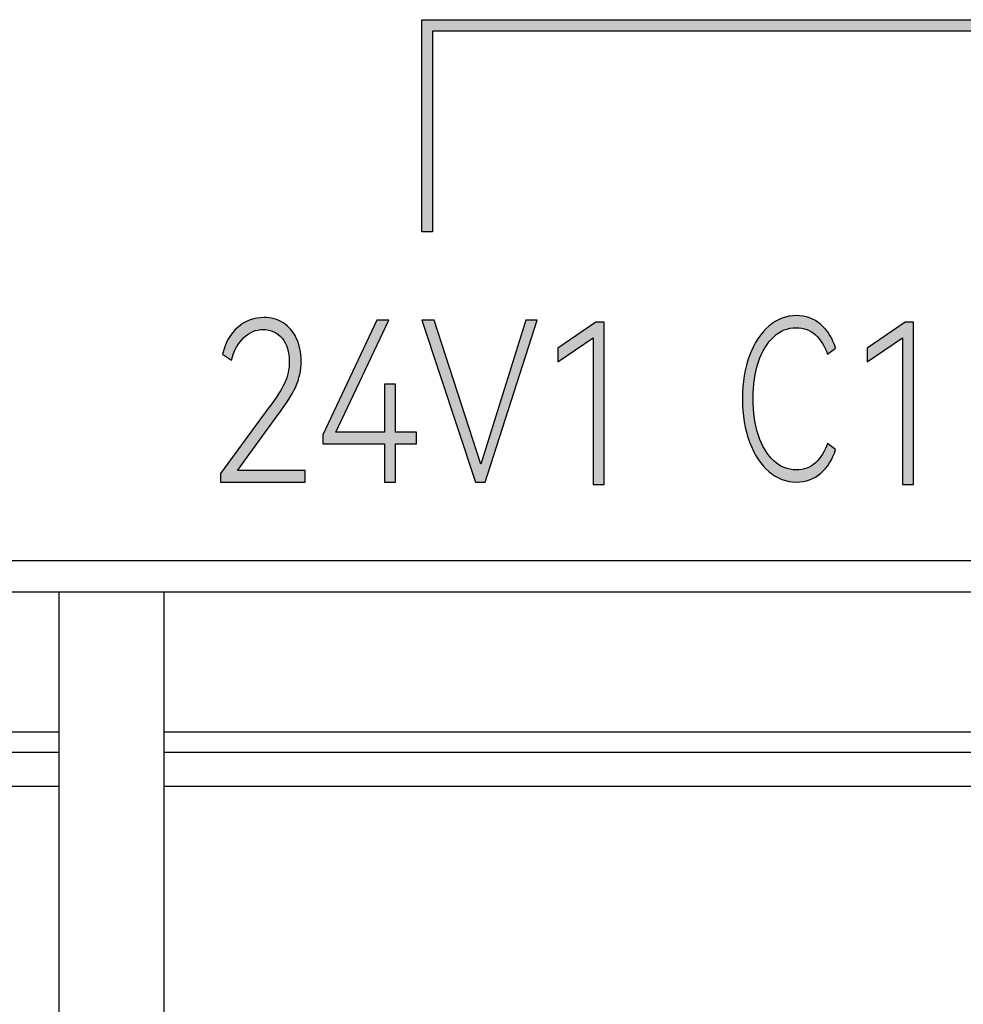
# Model space of a CAD drawing. Units: millimetres. Extents: x 3444 to 4633, y 1826 to 2907.
# Drawn here: x 3920 to 3929, y 1949 to 1958 of the extents above; entities that cross this region are included whole.
import ezdxf

# ---------------------------------------------------------------- set-up
doc = ezdxf.new("R2010")
doc.units = ezdxf.units.MM
doc.header["$MEASUREMENT"] = 0
doc.layers.add('5剖面线层', color=2, linetype='Continuous')
doc.layers.add('layer 1', color=7, linetype='Continuous')

msp = doc.modelspace()

# ---------------------------------------------------------------- hatches: boundary and pattern name
at = {"layer": '5剖面线层'}
h = msp.add_hatch(color=0, dxfattribs=at)
h.dxf.hatch_style = 1
edge = h.paths.add_edge_path()
edge.add_spline(control_points=[(3924.1305, 1956.0004), (3924.1305, 1956.0004), (3924.1305, 1957.9165), (3924.1305, 1957.9165), (3924.1305, 1957.9165), (3924.1305, 1957.9165), (3935.0324, 1957.9165), (3935.0324, 1957.9165), (3935.0324, 1957.9165), (3935.0324, 1957.9165), (3935.0324, 1958.0265), (3935.0324, 1958.0265), (3935.0324, 1958.0265), (3935.0324, 1958.0265), (3924.0305, 1958.0265), (3924.0305, 1958.0265), (3924.0305, 1958.0265), (3924.0305, 1958.0265), (3924.0305, 1956.0004), (3924.0305, 1956.0004), (3924.0305, 1956.0004), (3924.0305, 1956.0004), (3924.1305, 1956.0004), (3924.1305, 1956.0004)], knot_values=[0, 0, 0, 0, 0.142857, 0.142857, 0.142857, 0.142857, 0.285714, 0.285714, 0.285714, 0.285714, 0.428571, 0.428571, 0.428571, 0.428571, 0.571429, 0.571429, 0.571429, 0.571429, 0.714286, 0.714286, 0.714286, 0.714286, 1, 1, 1, 1], degree=3, periodic=1)
h = msp.add_hatch(color=0, dxfattribs=at)
h.dxf.hatch_style = 1
edge = h.paths.add_edge_path()
edge.add_spline(control_points=[(3922.2705, 1953.7258), (3922.2705, 1953.7258), (3922.9162, 1953.7258), (3922.9162, 1953.7258), (3922.9162, 1953.7258), (3922.9162, 1953.7258), (3922.9162, 1953.6139), (3922.9162, 1953.6139), (3922.9162, 1953.6139), (3922.9162, 1953.6139), (3922.1091, 1953.6139), (3922.1091, 1953.6139), (3922.1091, 1953.6139), (3922.1091, 1953.6139), (3922.1091, 1953.6941), (3922.1091, 1953.6941), (3922.1091, 1953.6941), (3922.1091, 1953.6941), (3922.5718, 1954.325), (3922.5718, 1954.325), (3922.5718, 1954.325), (3922.6435, 1954.4205), (3922.6938, 1954.4996), (3922.7225, 1954.5622), (3922.7225, 1954.5622), (3922.7512, 1954.6248), (3922.7656, 1954.6914), (3922.7656, 1954.7617), (3922.7656, 1954.7617), (3922.7656, 1954.8559), (3922.7426, 1954.9308), (3922.6965, 1954.9864), (3922.6965, 1954.9864), (3922.6505, 1955.0419), (3922.5903, 1955.0697), (3922.5163, 1955.0697), (3922.5163, 1955.0697), (3922.4469, 1955.0697), (3922.3853, 1955.044), (3922.3315, 1954.9927), (3922.3315, 1954.9927), (3922.2777, 1954.9413), (3922.2382, 1954.8692), (3922.2131, 1954.7764), (3922.2131, 1954.7764), (3922.2131, 1954.7764), (3922.1288, 1954.8334), (3922.1288, 1954.8334), (3922.1288, 1954.8334), (3922.1551, 1954.9459), (3922.2045, 1955.0324), (3922.2768, 1955.0929), (3922.2768, 1955.0929), (3922.3491, 1955.1534), (3922.4313, 1955.1836), (3922.5234, 1955.1836), (3922.5234, 1955.1836), (3922.5915, 1955.1836), (3922.6525, 1955.1667), (3922.7064, 1955.133), (3922.7064, 1955.133), (3922.7602, 1955.0993), (3922.8023, 1955.0511), (3922.8328, 1954.9885), (3922.8328, 1954.9885), (3922.8633, 1954.9259), (3922.8785, 1954.8524), (3922.8785, 1954.7679), (3922.8785, 1954.7679), (3922.8785, 1954.6808), (3922.8612, 1954.5992), (3922.8266, 1954.5233), (3922.8266, 1954.5233), (3922.7919, 1954.4473), (3922.7332, 1954.3552), (3922.6507, 1954.2469), (3922.6507, 1954.2469), (3922.6507, 1954.2469), (3922.2705, 1953.7258), (3922.2705, 1953.7258)], knot_values=[0, 0, 0, 0, 0.047619, 0.047619, 0.047619, 0.047619, 0.095238, 0.095238, 0.095238, 0.095238, 0.142857, 0.142857, 0.142857, 0.142857, 0.190476, 0.190476, 0.190476, 0.190476, 0.238095, 0.238095, 0.238095, 0.238095, 0.285714, 0.285714, 0.285714, 0.285714, 0.333333, 0.333333, 0.333333, 0.333333, 0.380952, 0.380952, 0.380952, 0.380952, 0.428571, 0.428571, 0.428571, 0.428571, 0.47619, 0.47619, 0.47619, 0.47619, 0.52381, 0.52381, 0.52381, 0.52381, 0.571429, 0.571429, 0.571429, 0.571429, 0.619048, 0.619048, 0.619048, 0.619048, 0.666667, 0.666667, 0.666667, 0.666667, 0.714286, 0.714286, 0.714286, 0.714286, 0.761905, 0.761905, 0.761905, 0.761905, 0.809524, 0.809524, 0.809524, 0.809524, 0.857143, 0.857143, 0.857143, 0.857143, 0.904762, 0.904762, 0.904762, 0.904762, 1, 1, 1, 1], degree=3, periodic=1)
h = msp.add_hatch(color=0, dxfattribs=at)
h.dxf.hatch_style = 1
edge = h.paths.add_edge_path()
edge.add_spline(control_points=[(3923.779, 1954.5486), (3923.779, 1954.5486), (3923.779, 1954.0887), (3923.779, 1954.0887), (3923.779, 1954.0887), (3923.779, 1954.0887), (3923.9781, 1954.0887), (3923.9781, 1954.0887), (3923.9781, 1954.0887), (3923.9781, 1954.0887), (3923.9781, 1953.9789), (3923.9781, 1953.9789), (3923.9781, 1953.9789), (3923.9781, 1953.9789), (3923.779, 1953.9789), (3923.779, 1953.9789), (3923.779, 1953.9789), (3923.779, 1953.9789), (3923.779, 1953.6139), (3923.779, 1953.6139), (3923.779, 1953.6139), (3923.779, 1953.6139), (3923.6732, 1953.6139), (3923.6732, 1953.6139), (3923.6732, 1953.6139), (3923.6732, 1953.6139), (3923.6732, 1953.9789), (3923.6732, 1953.9789), (3923.6732, 1953.9789), (3923.6732, 1953.9789), (3923.0848, 1953.9789), (3923.0848, 1953.9789), (3923.0848, 1953.9789), (3923.0848, 1953.9789), (3923.0848, 1954.0655), (3923.0848, 1954.0655), (3923.0848, 1954.0655), (3923.0848, 1954.0655), (3923.5997, 1955.1604), (3923.5997, 1955.1604), (3923.5997, 1955.1604), (3923.5997, 1955.1604), (3923.7163, 1955.1604), (3923.7163, 1955.1604), (3923.7163, 1955.1604), (3923.7163, 1955.1604), (3923.2104, 1954.0887), (3923.2104, 1954.0887), (3923.2104, 1954.0887), (3923.2104, 1954.0887), (3923.6732, 1954.0887), (3923.6732, 1954.0887), (3923.6732, 1954.0887), (3923.6732, 1954.0887), (3923.6732, 1954.5486), (3923.6732, 1954.5486), (3923.6732, 1954.5486), (3923.6732, 1954.5486), (3923.779, 1954.5486), (3923.779, 1954.5486)], knot_values=[0, 0, 0, 0, 0.0625, 0.0625, 0.0625, 0.0625, 0.125, 0.125, 0.125, 0.125, 0.1875, 0.1875, 0.1875, 0.1875, 0.25, 0.25, 0.25, 0.25, 0.3125, 0.3125, 0.3125, 0.3125, 0.375, 0.375, 0.375, 0.375, 0.4375, 0.4375, 0.4375, 0.4375, 0.5, 0.5, 0.5, 0.5, 0.5625, 0.5625, 0.5625, 0.5625, 0.625, 0.625, 0.625, 0.625, 0.6875, 0.6875, 0.6875, 0.6875, 0.75, 0.75, 0.75, 0.75, 0.8125, 0.8125, 0.8125, 0.8125, 0.875, 0.875, 0.875, 0.875, 1, 1, 1, 1], degree=3, periodic=1)
h = msp.add_hatch(color=0, dxfattribs=at)
h.dxf.hatch_style = 1
edge = h.paths.add_edge_path()
edge.add_spline(control_points=[(3924.1467, 1955.1583), (3924.1467, 1955.1583), (3924.5916, 1953.7849), (3924.5916, 1953.7849), (3924.5916, 1953.7849), (3924.5916, 1953.7849), (3925.0221, 1955.1583), (3925.0221, 1955.1583), (3925.0221, 1955.1583), (3925.0221, 1955.1583), (3925.1297, 1955.1583), (3925.1297, 1955.1583), (3925.1297, 1955.1583), (3925.1297, 1955.1583), (3924.6329, 1953.6139), (3924.6329, 1953.6139), (3924.6329, 1953.6139), (3924.6329, 1953.6139), (3924.5432, 1953.6139), (3924.5432, 1953.6139), (3924.5432, 1953.6139), (3924.5432, 1953.6139), (3924.0284, 1955.1583), (3924.0284, 1955.1583), (3924.0284, 1955.1583), (3924.0284, 1955.1583), (3924.1467, 1955.1583), (3924.1467, 1955.1583)], knot_values=[0, 0, 0, 0, 0.125, 0.125, 0.125, 0.125, 0.25, 0.25, 0.25, 0.25, 0.375, 0.375, 0.375, 0.375, 0.5, 0.5, 0.5, 0.5, 0.625, 0.625, 0.625, 0.625, 0.75, 0.75, 0.75, 0.75, 1, 1, 1, 1], degree=3, periodic=1)
h = msp.add_hatch(color=0, dxfattribs=at)
h.dxf.hatch_style = 1
edge = h.paths.add_edge_path()
edge.add_spline(control_points=[(3927.6022, 1953.73), (3927.6747, 1953.73), (3927.7358, 1953.7528), (3927.7855, 1953.7985), (3927.7855, 1953.7985), (3927.8351, 1953.8442), (3927.8733, 1953.9057), (3927.8999, 1953.9832), (3927.8999, 1953.9832), (3927.8999, 1953.9832), (3927.9768, 1953.9241), (3927.9768, 1953.9241), (3927.9768, 1953.9241), (3927.948, 1953.8298), (3927.9007, 1953.7546), (3927.8351, 1953.6983), (3927.8351, 1953.6983), (3927.7694, 1953.6421), (3927.6923, 1953.6139), (3927.6037, 1953.6139), (3927.6037, 1953.6139), (3927.5066, 1953.6139), (3927.4189, 1953.6473), (3927.3404, 1953.7141), (3927.3404, 1953.7141), (3927.2619, 1953.781), (3927.2003, 1953.8748), (3927.1555, 1953.9958), (3927.1555, 1953.9958), (3927.1107, 1954.1167), (3927.0882, 1954.2547), (3927.0882, 1954.4093), (3927.0882, 1954.4093), (3927.0882, 1954.5641), (3927.1107, 1954.7015), (3927.1555, 1954.8218), (3927.1555, 1954.8218), (3927.2003, 1954.9421), (3927.2619, 1955.0356), (3927.3404, 1955.1024), (3927.3404, 1955.1024), (3927.4189, 1955.1692), (3927.5066, 1955.2027), (3927.6037, 1955.2027), (3927.6037, 1955.2027), (3927.6923, 1955.2027), (3927.7694, 1955.1745), (3927.8351, 1955.1183), (3927.8351, 1955.1183), (3927.9007, 1955.062), (3927.948, 1954.9867), (3927.9768, 1954.8924), (3927.9768, 1954.8924), (3927.9768, 1954.8924), (3927.8999, 1954.8334), (3927.8999, 1954.8334), (3927.8999, 1954.8334), (3927.8733, 1954.9108), (3927.8351, 1954.9723), (3927.7855, 1955.018), (3927.7855, 1955.018), (3927.7358, 1955.0637), (3927.6747, 1955.0866), (3927.6022, 1955.0866), (3927.6022, 1955.0866), (3927.521, 1955.0866), (3927.4492, 1955.0581), (3927.3868, 1955.0011), (3927.3868, 1955.0011), (3927.3244, 1954.9441), (3927.2758, 1954.8644), (3927.2411, 1954.7617), (3927.2411, 1954.7617), (3927.2064, 1954.659), (3927.1891, 1954.5415), (3927.1891, 1954.4093), (3927.1891, 1954.4093), (3927.1891, 1954.2771), (3927.2064, 1954.1596), (3927.2411, 1954.057), (3927.2411, 1954.057), (3927.2758, 1953.9544), (3927.3244, 1953.8742), (3927.3868, 1953.8164), (3927.3868, 1953.8164), (3927.4492, 1953.7588), (3927.521, 1953.73), (3927.6022, 1953.73)], knot_values=[0, 0, 0, 0, 0.043478, 0.043478, 0.043478, 0.043478, 0.086957, 0.086957, 0.086957, 0.086957, 0.130435, 0.130435, 0.130435, 0.130435, 0.173913, 0.173913, 0.173913, 0.173913, 0.217391, 0.217391, 0.217391, 0.217391, 0.26087, 0.26087, 0.26087, 0.26087, 0.304348, 0.304348, 0.304348, 0.304348, 0.347826, 0.347826, 0.347826, 0.347826, 0.391304, 0.391304, 0.391304, 0.391304, 0.434783, 0.434783, 0.434783, 0.434783, 0.478261, 0.478261, 0.478261, 0.478261, 0.521739, 0.521739, 0.521739, 0.521739, 0.565217, 0.565217, 0.565217, 0.565217, 0.608696, 0.608696, 0.608696, 0.608696, 0.652174, 0.652174, 0.652174, 0.652174, 0.695652, 0.695652, 0.695652, 0.695652, 0.73913, 0.73913, 0.73913, 0.73913, 0.782609, 0.782609, 0.782609, 0.782609, 0.826087, 0.826087, 0.826087, 0.826087, 0.869565, 0.869565, 0.869565, 0.869565, 0.913043, 0.913043, 0.913043, 0.913043, 1, 1, 1, 1], degree=3, periodic=1)
h = msp.add_hatch(color=0, dxfattribs=at)
h.dxf.hatch_style = 1
edge = h.paths.add_edge_path()
edge.add_spline(control_points=[(3925.3276, 1954.7625), (3925.3276, 1954.7625), (3925.3276, 1954.8916), (3925.3276, 1954.8916), (3925.3276, 1954.8916), (3925.3276, 1954.8916), (3925.6899, 1955.1414), (3925.6899, 1955.1414), (3925.6899, 1955.1414), (3925.6899, 1955.1414), (3925.7706, 1955.1414), (3925.7706, 1955.1414), (3925.7706, 1955.1414), (3925.7706, 1955.1414), (3925.7706, 1953.59), (3925.7706, 1953.59), (3925.7706, 1953.59), (3925.7706, 1953.59), (3925.6648, 1953.59), (3925.6648, 1953.59), (3925.6648, 1953.59), (3925.6648, 1953.59), (3925.6648, 1954.989), (3925.6648, 1954.989), (3925.6648, 1954.989), (3925.6648, 1954.989), (3925.3276, 1954.7625), (3925.3276, 1954.7625)], knot_values=[0, 0, 0, 0, 0.125, 0.125, 0.125, 0.125, 0.25, 0.25, 0.25, 0.25, 0.375, 0.375, 0.375, 0.375, 0.5, 0.5, 0.5, 0.5, 0.625, 0.625, 0.625, 0.625, 0.75, 0.75, 0.75, 0.75, 1, 1, 1, 1], degree=3, periodic=1)
h = msp.add_hatch(color=0, dxfattribs=at)
h.dxf.hatch_style = 1
edge = h.paths.add_edge_path()
edge.add_spline(control_points=[(3928.2772, 1954.7625), (3928.2772, 1954.7625), (3928.2772, 1954.8916), (3928.2772, 1954.8916), (3928.2772, 1954.8916), (3928.2772, 1954.8916), (3928.6395, 1955.1414), (3928.6395, 1955.1414), (3928.6395, 1955.1414), (3928.6395, 1955.1414), (3928.7202, 1955.1414), (3928.7202, 1955.1414), (3928.7202, 1955.1414), (3928.7202, 1955.1414), (3928.7202, 1953.59), (3928.7202, 1953.59), (3928.7202, 1953.59), (3928.7202, 1953.59), (3928.6144, 1953.59), (3928.6144, 1953.59), (3928.6144, 1953.59), (3928.6144, 1953.59), (3928.6144, 1954.989), (3928.6144, 1954.989), (3928.6144, 1954.989), (3928.6144, 1954.989), (3928.2772, 1954.7625), (3928.2772, 1954.7625)], knot_values=[0, 0, 0, 0, 0.125, 0.125, 0.125, 0.125, 0.25, 0.25, 0.25, 0.25, 0.375, 0.375, 0.375, 0.375, 0.5, 0.5, 0.5, 0.5, 0.625, 0.625, 0.625, 0.625, 0.75, 0.75, 0.75, 0.75, 1, 1, 1, 1], degree=3, periodic=1)

# ---------------------------------------------------------------- linework, layer by layer
at = {"color": 0, "linetype": 'Continuous'}
for p, q in [((3981.6706, 1952.8626), (3868.4706, 1952.8626)), ((3981.3706, 1952.5626), (3868.7706, 1952.5626)), ((3920.5706, 1938.8626), (3920.5706, 1952.5626)), ((3921.5706, 1938.8626), (3921.5706, 1952.5626)), ((3879.5706, 1951.2304), (3920.5706, 1951.2304)), ((3921.5706, 1951.2304), (3954.5706, 1951.2304)), ((3920.5706, 1951.0334), (3879.5706, 1951.0334)), ((3954.5706, 1951.0334), (3921.5706, 1951.0334)), ((3900.0706, 1950.7126), (3920.5706, 1950.7126)), ((3921.5706, 1950.7126), (3934.0706, 1950.7126))]:
    msp.add_line(p, q, dxfattribs=at)
at = {"layer": 'layer 1', "color": 0}
for points, knots in [([(3924.1305, 1956.0004), (3924.1305, 1956.0004), (3924.1305, 1957.9165), (3924.1305, 1957.9165), (3924.1305, 1957.9165), (3924.1305, 1957.9165), (3935.0324, 1957.9165), (3935.0324, 1957.9165), (3935.0324, 1957.9165), (3935.0324, 1957.9165), (3935.0324, 1958.0265), (3935.0324, 1958.0265), (3935.0324, 1958.0265), (3935.0324, 1958.0265), (3924.0305, 1958.0265), (3924.0305, 1958.0265), (3924.0305, 1958.0265), (3924.0305, 1958.0265), (3924.0305, 1956.0004), (3924.0305, 1956.0004), (3924.0305, 1956.0004), (3924.0305, 1956.0004), (3924.1305, 1956.0004), (3924.1305, 1956.0004)], [0, 0, 0, 0, 0.142857, 0.142857, 0.142857, 0.142857, 0.285714, 0.285714, 0.285714, 0.285714, 0.428571, 0.428571, 0.428571, 0.428571, 0.571429, 0.571429, 0.571429, 0.571429, 0.714286, 0.714286, 0.714286, 0.714286, 1, 1, 1, 1]), ([(3922.2705, 1953.7258), (3922.2705, 1953.7258), (3922.9162, 1953.7258), (3922.9162, 1953.7258), (3922.9162, 1953.7258), (3922.9162, 1953.7258), (3922.9162, 1953.6139), (3922.9162, 1953.6139), (3922.9162, 1953.6139), (3922.9162, 1953.6139), (3922.1091, 1953.6139), (3922.1091, 1953.6139), (3922.1091, 1953.6139), (3922.1091, 1953.6139), (3922.1091, 1953.6941), (3922.1091, 1953.6941), (3922.1091, 1953.6941), (3922.1091, 1953.6941), (3922.5718, 1954.325), (3922.5718, 1954.325), (3922.5718, 1954.325), (3922.6435, 1954.4205), (3922.6938, 1954.4996), (3922.7225, 1954.5622), (3922.7225, 1954.5622), (3922.7512, 1954.6248), (3922.7656, 1954.6914), (3922.7656, 1954.7617), (3922.7656, 1954.7617), (3922.7656, 1954.8559), (3922.7426, 1954.9308), (3922.6965, 1954.9864), (3922.6965, 1954.9864), (3922.6505, 1955.0419), (3922.5903, 1955.0697), (3922.5163, 1955.0697), (3922.5163, 1955.0697), (3922.4469, 1955.0697), (3922.3853, 1955.044), (3922.3315, 1954.9927), (3922.3315, 1954.9927), (3922.2777, 1954.9413), (3922.2382, 1954.8692), (3922.2131, 1954.7764), (3922.2131, 1954.7764), (3922.2131, 1954.7764), (3922.1288, 1954.8334), (3922.1288, 1954.8334), (3922.1288, 1954.8334), (3922.1551, 1954.9459), (3922.2045, 1955.0324), (3922.2768, 1955.0929), (3922.2768, 1955.0929), (3922.3491, 1955.1534), (3922.4313, 1955.1836), (3922.5234, 1955.1836), (3922.5234, 1955.1836), (3922.5915, 1955.1836), (3922.6525, 1955.1667), (3922.7064, 1955.133), (3922.7064, 1955.133), (3922.7602, 1955.0993), (3922.8023, 1955.0511), (3922.8328, 1954.9885), (3922.8328, 1954.9885), (3922.8633, 1954.9259), (3922.8785, 1954.8524), (3922.8785, 1954.7679), (3922.8785, 1954.7679), (3922.8785, 1954.6808), (3922.8612, 1954.5992), (3922.8266, 1954.5233), (3922.8266, 1954.5233), (3922.7919, 1954.4473), (3922.7332, 1954.3552), (3922.6507, 1954.2469), (3922.6507, 1954.2469), (3922.6507, 1954.2469), (3922.2705, 1953.7258), (3922.2705, 1953.7258)], [0, 0, 0, 0, 0.047619, 0.047619, 0.047619, 0.047619, 0.095238, 0.095238, 0.095238, 0.095238, 0.142857, 0.142857, 0.142857, 0.142857, 0.190476, 0.190476, 0.190476, 0.190476, 0.238095, 0.238095, 0.238095, 0.238095, 0.285714, 0.285714, 0.285714, 0.285714, 0.333333, 0.333333, 0.333333, 0.333333, 0.380952, 0.380952, 0.380952, 0.380952, 0.428571, 0.428571, 0.428571, 0.428571, 0.47619, 0.47619, 0.47619, 0.47619, 0.52381, 0.52381, 0.52381, 0.52381, 0.571429, 0.571429, 0.571429, 0.571429, 0.619048, 0.619048, 0.619048, 0.619048, 0.666667, 0.666667, 0.666667, 0.666667, 0.714286, 0.714286, 0.714286, 0.714286, 0.761905, 0.761905, 0.761905, 0.761905, 0.809524, 0.809524, 0.809524, 0.809524, 0.857143, 0.857143, 0.857143, 0.857143, 0.904762, 0.904762, 0.904762, 0.904762, 1, 1, 1, 1]), ([(3923.779, 1954.5486), (3923.779, 1954.5486), (3923.779, 1954.0887), (3923.779, 1954.0887), (3923.779, 1954.0887), (3923.779, 1954.0887), (3923.9781, 1954.0887), (3923.9781, 1954.0887), (3923.9781, 1954.0887), (3923.9781, 1954.0887), (3923.9781, 1953.9789), (3923.9781, 1953.9789), (3923.9781, 1953.9789), (3923.9781, 1953.9789), (3923.779, 1953.9789), (3923.779, 1953.9789), (3923.779, 1953.9789), (3923.779, 1953.9789), (3923.779, 1953.6139), (3923.779, 1953.6139), (3923.779, 1953.6139), (3923.779, 1953.6139), (3923.6732, 1953.6139), (3923.6732, 1953.6139), (3923.6732, 1953.6139), (3923.6732, 1953.6139), (3923.6732, 1953.9789), (3923.6732, 1953.9789), (3923.6732, 1953.9789), (3923.6732, 1953.9789), (3923.0848, 1953.9789), (3923.0848, 1953.9789), (3923.0848, 1953.9789), (3923.0848, 1953.9789), (3923.0848, 1954.0655), (3923.0848, 1954.0655), (3923.0848, 1954.0655), (3923.0848, 1954.0655), (3923.5997, 1955.1604), (3923.5997, 1955.1604), (3923.5997, 1955.1604), (3923.5997, 1955.1604), (3923.7163, 1955.1604), (3923.7163, 1955.1604), (3923.7163, 1955.1604), (3923.7163, 1955.1604), (3923.2104, 1954.0887), (3923.2104, 1954.0887), (3923.2104, 1954.0887), (3923.2104, 1954.0887), (3923.6732, 1954.0887), (3923.6732, 1954.0887), (3923.6732, 1954.0887), (3923.6732, 1954.0887), (3923.6732, 1954.5486), (3923.6732, 1954.5486), (3923.6732, 1954.5486), (3923.6732, 1954.5486), (3923.779, 1954.5486), (3923.779, 1954.5486)], [0, 0, 0, 0, 0.0625, 0.0625, 0.0625, 0.0625, 0.125, 0.125, 0.125, 0.125, 0.1875, 0.1875, 0.1875, 0.1875, 0.25, 0.25, 0.25, 0.25, 0.3125, 0.3125, 0.3125, 0.3125, 0.375, 0.375, 0.375, 0.375, 0.4375, 0.4375, 0.4375, 0.4375, 0.5, 0.5, 0.5, 0.5, 0.5625, 0.5625, 0.5625, 0.5625, 0.625, 0.625, 0.625, 0.625, 0.6875, 0.6875, 0.6875, 0.6875, 0.75, 0.75, 0.75, 0.75, 0.8125, 0.8125, 0.8125, 0.8125, 0.875, 0.875, 0.875, 0.875, 1, 1, 1, 1]), ([(3924.1467, 1955.1583), (3924.1467, 1955.1583), (3924.5916, 1953.7849), (3924.5916, 1953.7849), (3924.5916, 1953.7849), (3924.5916, 1953.7849), (3925.0221, 1955.1583), (3925.0221, 1955.1583), (3925.0221, 1955.1583), (3925.0221, 1955.1583), (3925.1297, 1955.1583), (3925.1297, 1955.1583), (3925.1297, 1955.1583), (3925.1297, 1955.1583), (3924.6329, 1953.6139), (3924.6329, 1953.6139), (3924.6329, 1953.6139), (3924.6329, 1953.6139), (3924.5432, 1953.6139), (3924.5432, 1953.6139), (3924.5432, 1953.6139), (3924.5432, 1953.6139), (3924.0284, 1955.1583), (3924.0284, 1955.1583), (3924.0284, 1955.1583), (3924.0284, 1955.1583), (3924.1467, 1955.1583), (3924.1467, 1955.1583)], [0, 0, 0, 0, 0.125, 0.125, 0.125, 0.125, 0.25, 0.25, 0.25, 0.25, 0.375, 0.375, 0.375, 0.375, 0.5, 0.5, 0.5, 0.5, 0.625, 0.625, 0.625, 0.625, 0.75, 0.75, 0.75, 0.75, 1, 1, 1, 1]), ([(3927.6022, 1953.73), (3927.6747, 1953.73), (3927.7358, 1953.7528), (3927.7855, 1953.7985), (3927.7855, 1953.7985), (3927.8351, 1953.8442), (3927.8733, 1953.9057), (3927.8999, 1953.9832), (3927.8999, 1953.9832), (3927.8999, 1953.9832), (3927.9768, 1953.9241), (3927.9768, 1953.9241), (3927.9768, 1953.9241), (3927.948, 1953.8298), (3927.9007, 1953.7546), (3927.8351, 1953.6983), (3927.8351, 1953.6983), (3927.7694, 1953.6421), (3927.6923, 1953.6139), (3927.6037, 1953.6139), (3927.6037, 1953.6139), (3927.5066, 1953.6139), (3927.4189, 1953.6473), (3927.3404, 1953.7141), (3927.3404, 1953.7141), (3927.2619, 1953.781), (3927.2003, 1953.8748), (3927.1555, 1953.9958), (3927.1555, 1953.9958), (3927.1107, 1954.1167), (3927.0882, 1954.2547), (3927.0882, 1954.4093), (3927.0882, 1954.4093), (3927.0882, 1954.5641), (3927.1107, 1954.7015), (3927.1555, 1954.8218), (3927.1555, 1954.8218), (3927.2003, 1954.9421), (3927.2619, 1955.0356), (3927.3404, 1955.1024), (3927.3404, 1955.1024), (3927.4189, 1955.1692), (3927.5066, 1955.2027), (3927.6037, 1955.2027), (3927.6037, 1955.2027), (3927.6923, 1955.2027), (3927.7694, 1955.1745), (3927.8351, 1955.1183), (3927.8351, 1955.1183), (3927.9007, 1955.062), (3927.948, 1954.9867), (3927.9768, 1954.8924), (3927.9768, 1954.8924), (3927.9768, 1954.8924), (3927.8999, 1954.8334), (3927.8999, 1954.8334), (3927.8999, 1954.8334), (3927.8733, 1954.9108), (3927.8351, 1954.9723), (3927.7855, 1955.018), (3927.7855, 1955.018), (3927.7358, 1955.0637), (3927.6747, 1955.0866), (3927.6022, 1955.0866), (3927.6022, 1955.0866), (3927.521, 1955.0866), (3927.4492, 1955.0581), (3927.3868, 1955.0011), (3927.3868, 1955.0011), (3927.3244, 1954.9441), (3927.2758, 1954.8644), (3927.2411, 1954.7617), (3927.2411, 1954.7617), (3927.2064, 1954.659), (3927.1891, 1954.5415), (3927.1891, 1954.4093), (3927.1891, 1954.4093), (3927.1891, 1954.2771), (3927.2064, 1954.1596), (3927.2411, 1954.057), (3927.2411, 1954.057), (3927.2758, 1953.9544), (3927.3244, 1953.8742), (3927.3868, 1953.8164), (3927.3868, 1953.8164), (3927.4492, 1953.7588), (3927.521, 1953.73), (3927.6022, 1953.73)], [0, 0, 0, 0, 0.043478, 0.043478, 0.043478, 0.043478, 0.086957, 0.086957, 0.086957, 0.086957, 0.130435, 0.130435, 0.130435, 0.130435, 0.173913, 0.173913, 0.173913, 0.173913, 0.217391, 0.217391, 0.217391, 0.217391, 0.26087, 0.26087, 0.26087, 0.26087, 0.304348, 0.304348, 0.304348, 0.304348, 0.347826, 0.347826, 0.347826, 0.347826, 0.391304, 0.391304, 0.391304, 0.391304, 0.434783, 0.434783, 0.434783, 0.434783, 0.478261, 0.478261, 0.478261, 0.478261, 0.521739, 0.521739, 0.521739, 0.521739, 0.565217, 0.565217, 0.565217, 0.565217, 0.608696, 0.608696, 0.608696, 0.608696, 0.652174, 0.652174, 0.652174, 0.652174, 0.695652, 0.695652, 0.695652, 0.695652, 0.73913, 0.73913, 0.73913, 0.73913, 0.782609, 0.782609, 0.782609, 0.782609, 0.826087, 0.826087, 0.826087, 0.826087, 0.869565, 0.869565, 0.869565, 0.869565, 0.913043, 0.913043, 0.913043, 0.913043, 1, 1, 1, 1]), ([(3925.3276, 1954.7625), (3925.3276, 1954.7625), (3925.3276, 1954.8916), (3925.3276, 1954.8916), (3925.3276, 1954.8916), (3925.3276, 1954.8916), (3925.6899, 1955.1414), (3925.6899, 1955.1414), (3925.6899, 1955.1414), (3925.6899, 1955.1414), (3925.7706, 1955.1414), (3925.7706, 1955.1414), (3925.7706, 1955.1414), (3925.7706, 1955.1414), (3925.7706, 1953.59), (3925.7706, 1953.59), (3925.7706, 1953.59), (3925.7706, 1953.59), (3925.6648, 1953.59), (3925.6648, 1953.59), (3925.6648, 1953.59), (3925.6648, 1953.59), (3925.6648, 1954.989), (3925.6648, 1954.989), (3925.6648, 1954.989), (3925.6648, 1954.989), (3925.3276, 1954.7625), (3925.3276, 1954.7625)], [0, 0, 0, 0, 0.125, 0.125, 0.125, 0.125, 0.25, 0.25, 0.25, 0.25, 0.375, 0.375, 0.375, 0.375, 0.5, 0.5, 0.5, 0.5, 0.625, 0.625, 0.625, 0.625, 0.75, 0.75, 0.75, 0.75, 1, 1, 1, 1]), ([(3928.2772, 1954.7625), (3928.2772, 1954.7625), (3928.2772, 1954.8916), (3928.2772, 1954.8916), (3928.2772, 1954.8916), (3928.2772, 1954.8916), (3928.6395, 1955.1414), (3928.6395, 1955.1414), (3928.6395, 1955.1414), (3928.6395, 1955.1414), (3928.7202, 1955.1414), (3928.7202, 1955.1414), (3928.7202, 1955.1414), (3928.7202, 1955.1414), (3928.7202, 1953.59), (3928.7202, 1953.59), (3928.7202, 1953.59), (3928.7202, 1953.59), (3928.6144, 1953.59), (3928.6144, 1953.59), (3928.6144, 1953.59), (3928.6144, 1953.59), (3928.6144, 1954.989), (3928.6144, 1954.989), (3928.6144, 1954.989), (3928.6144, 1954.989), (3928.2772, 1954.7625), (3928.2772, 1954.7625)], [0, 0, 0, 0, 0.125, 0.125, 0.125, 0.125, 0.25, 0.25, 0.25, 0.25, 0.375, 0.375, 0.375, 0.375, 0.5, 0.5, 0.5, 0.5, 0.625, 0.625, 0.625, 0.625, 0.75, 0.75, 0.75, 0.75, 1, 1, 1, 1])]:
    msp.add_open_spline(points, degree=3, knots=knots, dxfattribs=at)

doc.saveas('drawing.dxf')
